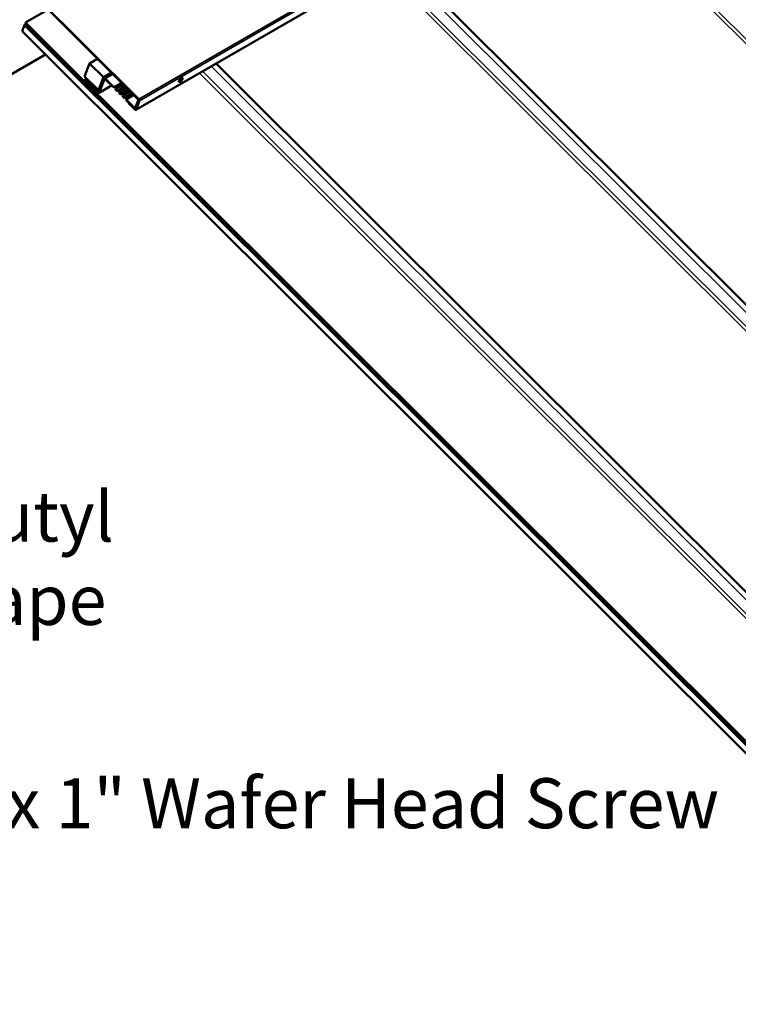
# Model space of a CAD drawing. Units: inches. Extents: x 0.6 to 33.4, y 0.4 to 21.4.
# Drawn here: x 24.9 to 28.3, y 13.2 to 17.9 of the extents above; entities that cross this region are included whole.
import ezdxf

# ---------------------------------------------------------------- set-up
doc = ezdxf.new("R2010")
doc.units = ezdxf.units.IN
doc.header["$LTSCALE"] = 2
doc.header["$MEASUREMENT"] = 0
for name, color, linetype, lineweight in [('Symbol (ANSI)', 7, 'Continuous', 25), ('Visible (ANSI)', 7, 'Continuous', 50), ('Visible Narrow (ANSI)', 7, 'Continuous', 35)]:
    doc.layers.add(name, color=color, linetype=linetype, lineweight=lineweight)
doc.styles.add('Note Text (ANSI)', font='tahoma.ttf')
doc.dimstyles.new('Default (ANSI)$7', dxfattribs={"dimscale": 2, "dimtxt": 0.12, "dimasz": 0.098425, "dimexe": 0.125, "dimexo": 0.0625, "dimgap": 0.031496, "dimtad": 0, "dimtih": 1, "dimtoh": 1, "dimrnd": 1e-08, "dimzin": 4, "dimdsep": 46, "dimtxsty": 'Note Text (ANSI)', "dimcen": 0.09, "dimdle": 0.393701, "dimclrd": 256, "dimclre": 256, "dimclrt": 256, "dimadec": 0, "dimazin": 1, "dimtfac": 1, "dimtofl": 0, "dimtmove": 0, "dimatfit": 3, "dimfxl": 1, "dimtolj": 1, "dimtzin": 4, "dimlwd": -1, "dimlwe": -1, "dimarcsym": 0})

msp = doc.modelspace()

# ---------------------------------------------------------------- linework, layer by layer
at = {"layer": 'Visible (ANSI)'}
for p, q in [((29.699986, 19.935185), (25.457346, 17.485695)), ((24.789294, 18.214118), (25.470736, 17.534293)), ((25.47151, 17.536301), (24.790068, 18.216126)), ((26.717708, 18.213366), (30.133618, 14.805562)), ((25.037082, 17.966918), (24.928471, 17.904211)), ((24.924643, 17.894276), (24.93161, 17.898299)), ((24.927697, 17.902203), (24.928471, 17.904211)), ((28.831417, 14.007746), (24.927697, 17.902203)), ((24.928471, 17.904211), (28.832191, 14.009755)), ((24.923627, 17.89164), (24.912264, 17.862151)), ((24.912264, 17.862151), (28.810736, 13.972931)), ((24.923627, 17.89164), (24.924179, 17.891958)), ((28.810736, 14.013756), (24.923627, 17.89164)), ((24.923869, 17.892267), (24.924643, 17.894276)), ((28.810977, 14.014383), (24.923869, 17.892267)), ((28.811751, 14.016392), (24.924643, 17.894276)), ((25.02374, 17.75094), (24.841553, 17.645754)), ((25.273981, 17.730581), (25.235307, 17.708253)), ((25.211123, 17.64549), (25.235307, 17.708253)), ((25.235307, 17.708253), (25.301754, 17.641964)), ((25.340007, 17.664712), (25.303265, 17.643498)), ((25.342665, 17.66206), (25.305922, 17.640847)), ((25.842664, 17.708158), (29.258573, 14.300355)), ((25.277569, 17.579202), (25.211123, 17.64549)), ((25.214044, 17.631107), (25.214817, 17.633116)), ((25.276237, 17.569061), (25.214044, 17.631107)), ((25.214817, 17.633116), (25.220334, 17.636301)), ((25.277011, 17.571069), (25.214817, 17.633116)), ((25.219689, 17.615917), (25.222108, 17.622194)), ((25.269524, 17.566201), (25.219689, 17.615917)), ((25.222659, 17.622512), (25.222108, 17.622194)), ((25.222108, 17.622194), (25.271942, 17.572477)), ((25.276057, 17.57289), (25.303265, 17.643498)), ((25.301754, 17.641964), (25.277569, 17.579202)), ((25.305922, 17.640847), (25.278715, 17.570239)), ((25.304797, 17.635539), (25.279911, 17.570957)), ((25.306923, 17.633418), (25.282038, 17.568835)), ((25.302937, 17.642648), (25.301754, 17.641964)), ((25.303265, 17.643498), (25.305922, 17.640847)), ((25.345183, 17.659548), (25.30585, 17.63684)), ((25.351353, 17.591875), (25.309824, 17.633305)), ((25.352127, 17.593883), (25.310598, 17.635314)), ((25.390412, 17.614426), (25.351353, 17.591875)), ((25.352127, 17.593883), (25.389421, 17.615415)), ((25.663962, 17.619548), (25.663298, 17.62021)), ((25.681619, 17.637246), (25.680955, 17.637909)), ((25.271942, 17.572477), (25.269524, 17.566201)), ((25.275592, 17.569704), (25.269524, 17.566201)), ((25.272494, 17.572796), (25.271942, 17.572477)), ((25.278715, 17.570239), (25.276057, 17.57289)), ((25.278752, 17.579885), (25.277569, 17.579202)), ((25.279897, 17.570921), (25.278715, 17.570239)), ((25.280985, 17.567535), (25.341011, 17.602192)), ((25.351353, 17.591875), (25.352127, 17.593883)), ((25.360432, 17.585597), (25.359658, 17.583589)), ((25.367964, 17.575303), (25.359658, 17.583589)), ((25.397726, 17.607129), (25.360432, 17.585597)), ((25.368738, 17.577311), (25.360432, 17.585597)), ((25.407024, 17.597854), (25.367964, 17.575303)), ((25.367964, 17.575303), (25.368738, 17.577311)), ((25.368738, 17.577311), (25.406032, 17.598843)), ((25.377044, 17.569025), (25.37627, 17.567017)), ((25.384576, 17.558731), (25.37627, 17.567017)), ((25.414338, 17.590557), (25.377044, 17.569025)), ((25.38535, 17.560739), (25.377044, 17.569025)), ((25.423635, 17.581282), (25.384576, 17.558731)), ((25.38535, 17.560739), (25.422644, 17.582271)), ((25.43095, 17.573985), (25.393655, 17.552453)), ((25.384576, 17.558731), (25.38535, 17.560739)), ((25.393655, 17.552453), (25.392882, 17.550445)), ((25.401187, 17.542159), (25.392882, 17.550445)), ((25.401961, 17.544167), (25.393655, 17.552453)), ((25.440247, 17.56471), (25.401187, 17.542159)), ((25.401187, 17.542159), (25.401961, 17.544167)), ((25.401961, 17.544167), (25.439255, 17.565699)), ((25.410267, 17.535881), (25.409493, 17.533872)), ((25.450823, 17.492641), (25.409493, 17.533872)), ((25.447561, 17.557413), (25.410267, 17.535881)), ((25.451597, 17.494649), (25.410267, 17.535881)), ((25.423338, 17.519192), (25.42389, 17.51951)), ((25.468064, 17.529746), (25.454497, 17.494536)), ((25.472088, 17.530163), (25.456272, 17.489116)), ((25.470191, 17.527625), (25.456623, 17.492415)), ((25.458398, 17.486995), (25.474215, 17.528042)), ((25.47206, 17.532053), (25.468064, 17.529746)), ((25.470191, 17.527625), (25.468064, 17.529746)), ((25.470191, 17.527625), (25.471374, 17.528308)), ((25.422564, 17.517183), (25.423338, 17.519192)), ((25.422564, 17.517183), (25.452598, 17.487221)), ((25.453372, 17.489229), (25.423338, 17.519192)), ((25.455571, 17.491115), (25.457463, 17.492208))]:
    msp.add_line(p, q, dxfattribs=at)
for centre, major_axis, ratio, start_param, end_param in [((25.30905, 17.631297), (-0.0032, 0.005543), 0.57735027, 5.14872129, 6.71951762), ((25.30905, 17.631297), (-0.0016, 0.002771), 0.57735027, 5.14872129, 6.71951762), ((25.672126, 17.62906), (-0.008828, -0.008849), 0.34506637, 3.14159265, 6.28318531), ((25.277785, 17.573078), (0.0032, -0.005543), 0.57735027, 5.14872129, 6.71951762), ((25.277785, 17.573078), (0.0016, -0.002771), 0.57735027, 5.14872129, 6.71951762), ((25.469962, 17.532284), (0.0016, -0.002771), 0.57735027, 0.43633231, 2.00712864), ((25.469962, 17.532284), (-0.0032, 0.005543), 0.57735027, 3.57792497, 5.14872129), ((25.452371, 17.496658), (0.0032, -0.005543), 0.57735027, 5.14872129, 6.71951762), ((25.452371, 17.496658), (0.0016, -0.002771), 0.57735027, 5.14872129, 6.71951762), ((25.454146, 17.491238), (0.0032, -0.005543), 0.57735027, 5.14872129, 6.71951762), ((25.454146, 17.491238), (0.0016, -0.002771), 0.57735027, 5.14872129, 6.71951762)]:
    msp.add_ellipse(centre, major_axis=major_axis, ratio=ratio, start_param=start_param, end_param=end_param, dxfattribs=at)
msp.add_ellipse((25.672791, 17.628397), major_axis=(-0.008828, -0.008849), ratio=0.34506637, dxfattribs=at)
at = {"layer": 'Visible Narrow (ANSI)'}
for p, q in [((25.47151, 17.536301), (29.714151, 19.985791)), ((25.474215, 17.528042), (29.716855, 19.977532)), ((25.458398, 17.486995), (29.701039, 19.936485)), ((27.512634, 18.672316), (30.956753, 15.236371)), ((27.527149, 18.680697), (30.9678, 15.248211)), ((26.694158, 18.199769), (30.112677, 14.789363)), ((26.637589, 18.167109), (30.081708, 14.731164)), ((26.652104, 18.175489), (30.092755, 14.743004)), ((25.762545, 17.661902), (29.206663, 14.225956)), ((25.77706, 17.670282), (29.21771, 14.237796)), ((25.819114, 17.694562), (29.237632, 14.284156)), ((25.306923, 17.633418), (25.304797, 17.635539)), ((25.308276, 17.634199), (25.306923, 17.633418)), ((25.309824, 17.633305), (25.310598, 17.635314)), ((25.310598, 17.635314), (25.347892, 17.656846)), ((25.276237, 17.569061), (25.277011, 17.571069)), ((25.277011, 17.571069), (25.277563, 17.571388)), ((25.282038, 17.568835), (25.279911, 17.570957)), ((25.340572, 17.60263), (25.282038, 17.568835)), ((25.470736, 17.534293), (25.47151, 17.536301)), ((25.472088, 17.530163), (25.474215, 17.528042)), ((25.450823, 17.492641), (25.451597, 17.494649)), ((25.451597, 17.494649), (25.455383, 17.496835)), ((25.453372, 17.489229), (25.452598, 17.487221)), ((25.457158, 17.491415), (25.453372, 17.489229)), ((25.456623, 17.492415), (25.454497, 17.494536)), ((25.456272, 17.489116), (25.458398, 17.486995)), ((25.457806, 17.493098), (25.456623, 17.492415))]:
    msp.add_line(p, q, dxfattribs=at)
msp.add_ellipse((25.673588, 17.627601), major_axis=(-0.001766, -0.00177), ratio=0.34506637, dxfattribs=at)

# ---------------------------------------------------------------- texts
at = {"layer": 'Symbol (ANSI)', "char_height": 0.24, "attachment_point": 1, "style": 'Note Text (ANSI)'}
for s, insert, width in [('{Butyl Tape}', (24.551488, 15.654974), 1.55397081), ('{#10 x 1" Wafer Head Screw}', (24.217493, 14.280084), 4.08622374)]:
    msp.add_mtext(s, dxfattribs=dict(at, insert=insert, width=width))

# ---------------------------------------------------------------- leaders
at = {"layer": 'Symbol (ANSI)', "annotation_type": 0, "has_hookline": 1, "hookline_direction": 0}
for points, text_width in [([(21.335458, 14.444787), (22.801975, 15.974296), (22.998825, 15.974296)], 2.872102), ([(20.922757, 13.553577), (24.291646, 15.534974), (24.488496, 15.534974)], 1.521236), ([(20.42139, 13.195668), (24.154501, 14.160084)], 4.059852)]:
    msp.add_leader(points, dimstyle='Default (ANSI)$7', override={"dimtad": 0}, dxfattribs=dict(at, text_width=text_width))

doc.saveas('drawing.dxf')
